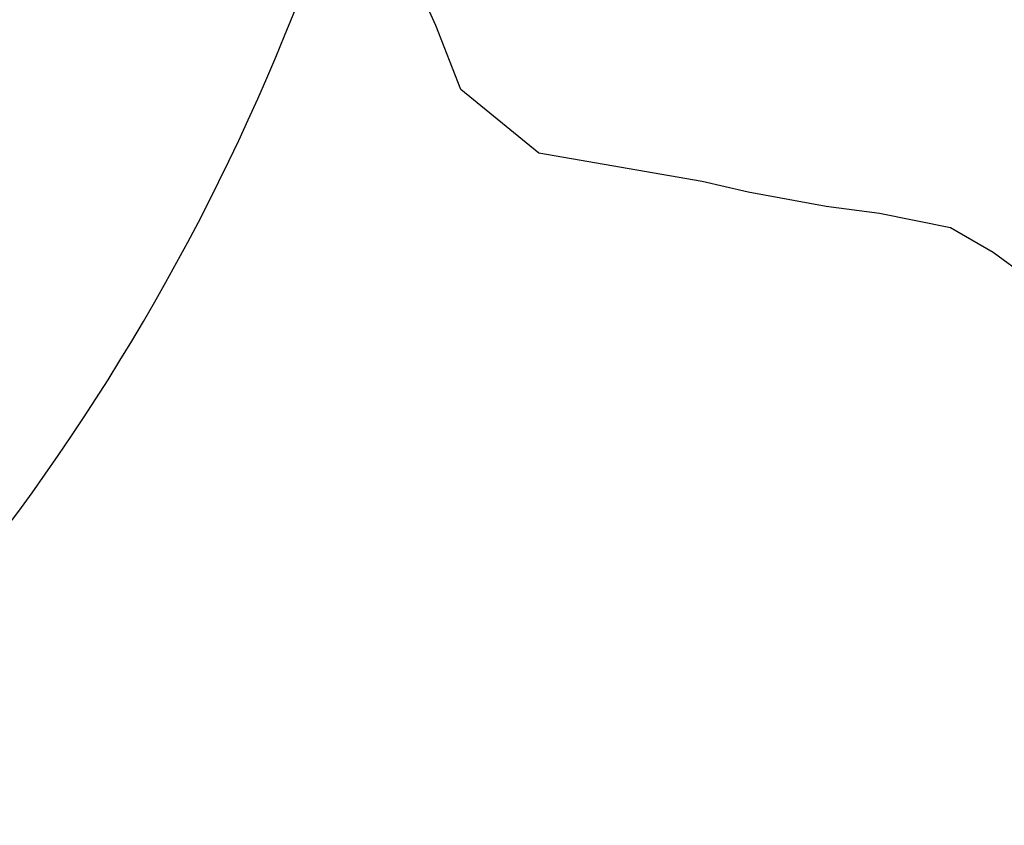
# Model space of a CAD drawing. Extents: x -5 to 203494, y 0 to 142754.
# Drawn here: x 185217 to 185886, y 110002 to 110550 of the extents above; entities that cross this region are included whole.
import ezdxf

# ---------------------------------------------------------------- set-up
doc = ezdxf.new("R2010")
doc.units = 0
doc.header["$LTSCALE"] = 800
doc.header["$MEASUREMENT"] = 0
doc.layers.add('AC', color=7, linetype='Continuous')

msp = doc.modelspace()

# ---------------------------------------------------------------- linework, layer by layer
at = {"layer": 'AC', "color": 2}
for p, q in [((185499.65, 110545.94, 48.57), (185487.57, 110572.48, 48.57)), ((185516.55, 110502.51, 48.57), (185499.65, 110545.94, 48.57)), ((185569.66, 110459.09, 48.57), (185516.55, 110502.51, 48.57)), ((185680.72, 110439.78, 48.57), (185569.66, 110459.09, 48.57)), ((185712.11, 110432.54, 48.57), (185680.72, 110439.78, 48.57)), ((185765.23, 110422.89, 48.57), (185712.11, 110432.54, 48.57)), ((185801.44, 110418.07, 48.57), (185765.23, 110422.89, 48.57)), ((185849.73, 110408.42, 48.57), (185801.44, 110418.07, 48.57)), ((185878.7, 110391.53, 48.57), (185849.73, 110408.42, 48.57)), ((185914.92, 110364.99, 48.57), (185878.7, 110391.53, 48.57))]:
    msp.add_line(p, q, dxfattribs=at)
msp.add_ellipse((183994.82, 111110.47, 48.57), major_axis=(0, 1513.86), ratio=1, start_param=3.386555, end_param=4.712386, dxfattribs=at)

doc.saveas('drawing.dxf')
